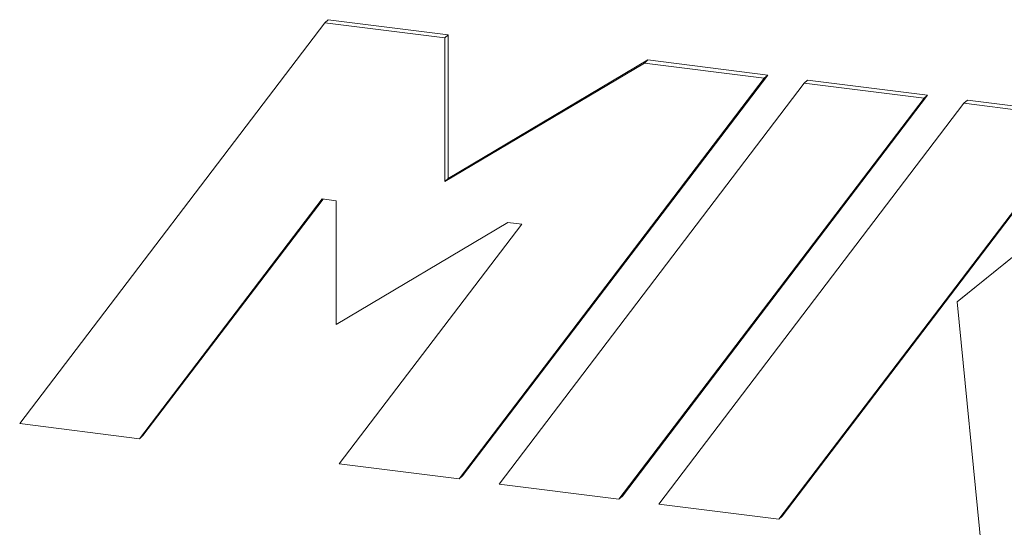
# Model space of a CAD drawing. Units: millimetres. Extents: x -900 to 8748, y -2150 to -403.
# Drawn here: x 801 to 861, y -2094 to -2063 of the extents above; entities that cross this region are included whole.
import ezdxf

# ---------------------------------------------------------------- set-up
doc = ezdxf.new("R2010")
doc.units = ezdxf.units.MM

msp = doc.modelspace()

# ---------------------------------------------------------------- linework, layer by layer
at = {"color": 7, "linetype": 'Continuous', "lineweight": 18}
for p, q in [((800.904, -2087.991), (819.571, -2063.473)), ((819.571, -2063.473), (819.783, -2063.286)), ((819.571, -2063.473), (826.902, -2064.397)), ((819.783, -2063.286), (827.114, -2064.21)), ((826.902, -2064.397), (827.114, -2064.21)), ((827.114, -2064.21), (827.114, -2073.004)), ((826.902, -2064.397), (826.902, -2073.191)), ((826.902, -2073.191), (839.121, -2065.936)), ((827.114, -2073.004), (839.333, -2065.749)), ((839.121, -2065.936), (839.333, -2065.749)), ((839.121, -2065.936), (846.452, -2066.86)), ((839.333, -2065.749), (846.664, -2066.673)), ((858.47, -2080.364), (876.298, -2065.928)), ((858.258, -2080.551), (876.085, -2066.115)), ((846.452, -2066.86), (827.785, -2091.378)), ((846.664, -2066.673), (827.997, -2091.191)), ((830.229, -2091.686), (848.896, -2067.168)), ((846.452, -2066.86), (846.664, -2066.673)), ((848.896, -2067.168), (849.108, -2066.981)), ((848.896, -2067.168), (856.227, -2068.091)), ((849.108, -2066.981), (856.439, -2067.904)), ((856.227, -2068.091), (837.56, -2092.61)), ((856.439, -2067.904), (837.772, -2092.423)), ((840.004, -2092.918), (858.671, -2068.399)), ((856.227, -2068.091), (856.439, -2067.904)), ((858.671, -2068.399), (858.883, -2068.212)), ((858.671, -2068.399), (866.002, -2069.323)), ((858.883, -2068.212), (866.215, -2069.136)), ((866.002, -2069.323), (847.335, -2093.841)), ((866.215, -2069.136), (847.548, -2093.654)), ((826.902, -2073.191), (827.114, -2073.004)), ((819.4, -2074.25), (808.235, -2088.915)), ((819.464, -2074.258), (808.447, -2088.728)), ((820.256, -2074.358), (819.4, -2074.25)), ((820.256, -2081.921), (820.256, -2074.358)), ((830.763, -2075.682), (820.256, -2081.921)), ((820.454, -2090.454), (831.619, -2075.79)), ((831.619, -2075.79), (830.763, -2075.682)), ((858.258, -2080.551), (858.47, -2080.364)), ((860.213, -2100.502), (858.258, -2080.551)), ((808.235, -2088.915), (800.904, -2087.991)), ((808.235, -2088.915), (808.447, -2088.728)), ((827.785, -2091.378), (820.454, -2090.454)), ((827.785, -2091.378), (827.997, -2091.191)), ((837.56, -2092.61), (830.229, -2091.686)), ((837.56, -2092.61), (837.772, -2092.423)), ((847.335, -2093.841), (840.004, -2092.918)), ((847.335, -2093.841), (847.548, -2093.654))]:
    msp.add_line(p, q, dxfattribs=at)

doc.saveas('drawing.dxf')
